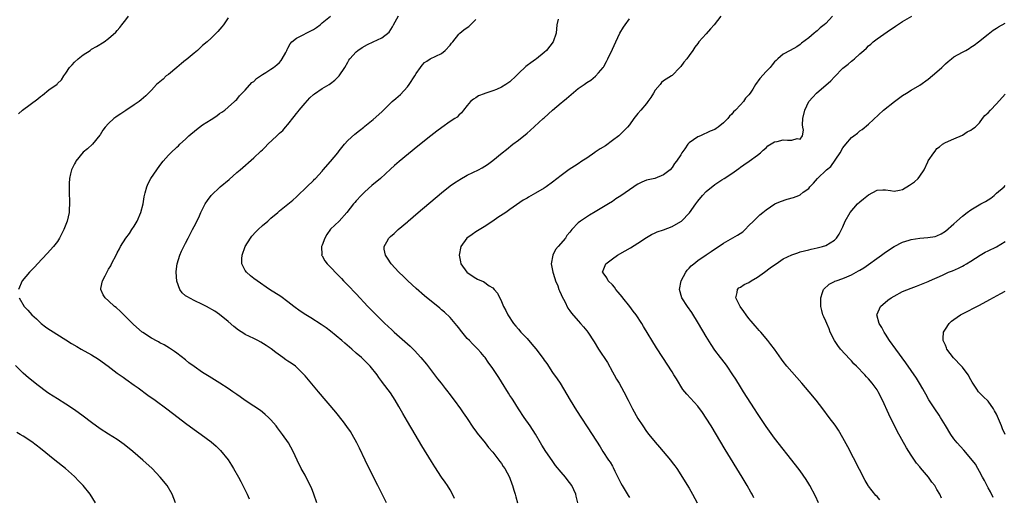
# Model space of a CAD drawing. Units: inches. Extents: x 2628000 to 2631000, y 1485000 to 1488000.
# Drawn here: x 2630058 to 2630289, y 1486772 to 1486884 of the extents above; entities that cross this region are included whole.
import ezdxf

# ---------------------------------------------------------------- set-up
doc = ezdxf.new("R2010")
doc.units = ezdxf.units.IN
doc.header["$MEASUREMENT"] = 0
doc.layers.add('LD26281485_10ft', color=2, linetype='Continuous')

msp = doc.modelspace()

# ---------------------------------------------------------------- linework, layer by layer
at = {"layer": 'LD26281485_10ft'}
for points, elevation in [([(2630107, 1486884.59), (2630105.87, 1486883), (2630105.48, 1486882.52), (2630104.56, 1486881.44), (2630104.17, 1486881), (2630103, 1486879.86), (2630102.09, 1486879), (2630101, 1486878.1), (2630100.41, 1486877.59), (2630099.8, 1486877), (2630099, 1486876.34), (2630097.19, 1486874.81), (2630097, 1486874.67), (2630096.1, 1486873.9), (2630094.96, 1486873), (2630093, 1486871.37), (2630092.47, 1486871), (2630091.73, 1486870.27), (2630090.2, 1486869), (2630089, 1486867.69), (2630088.33, 1486867), (2630087.68, 1486866.32), (2630086.62, 1486865.38), (2630086.13, 1486865), (2630085, 1486864.21), (2630083, 1486862.87), (2630081.85, 1486862.15), (2630081, 1486861.55), (2630080.66, 1486861.34), (2630080.24, 1486861), (2630079, 1486859.88), (2630078.18, 1486859), (2630077.67, 1486858.33), (2630077, 1486857.23), (2630076.91, 1486857.09), (2630075.18, 1486855), (2630074.04, 1486853.96), (2630073, 1486853.11), (2630071.34, 1486851), (2630071.23, 1486850.77), (2630071, 1486850.39), (2630070.31, 1486849), (2630070.08, 1486848.08), (2630069.83, 1486847), (2630069.78, 1486845.78), (2630069.74, 1486845), (2630069.77, 1486843), (2630069.82, 1486842.18), (2630069.81, 1486841), (2630069.71, 1486839.71), (2630069.71, 1486839), (2630069.26, 1486837), (2630068.53, 1486835), (2630067.51, 1486833), (2630067, 1486832.24), (2630066.04, 1486831), (2630064.6, 1486829.4), (2630062.33, 1486827), (2630061.7, 1486826.3), (2630060.44, 1486825), (2630058.76, 1486823), (2630057.84, 1486821)], 9180), ([(2630057.86, 1486862.14), (2630058.81, 1486863), (2630062.39, 1486865.61), (2630063, 1486866.15), (2630063.51, 1486866.49), (2630065, 1486867.73), (2630066.91, 1486869.09), (2630067, 1486869.2), (2630067.93, 1486870.07), (2630068.51, 1486871), (2630069, 1486871.68), (2630069.84, 1486873), (2630070.43, 1486873.57), (2630071, 1486874.21), (2630071.87, 1486875), (2630073, 1486875.94), (2630074.63, 1486877), (2630075, 1486877.27), (2630076.13, 1486877.87), (2630077.92, 1486879), (2630079, 1486879.74), (2630080.7, 1486881.3), (2630081, 1486881.65), (2630081.65, 1486882.35), (2630082.05, 1486883), (2630083, 1486884.15), (2630083.63, 1486885)], 9190), ([(2630127.79, 1486771), (2630127.06, 1486773), (2630126.48, 1486774.48), (2630125.85, 1486775.85), (2630125, 1486777.46), (2630124.12, 1486779), (2630123.13, 1486781), (2630122.21, 1486783), (2630121.11, 1486785), (2630119.73, 1486787), (2630118.55, 1486788.54), (2630118.22, 1486789), (2630117, 1486790.4), (2630116.42, 1486791), (2630115.68, 1486791.68), (2630115, 1486792.25), (2630114.57, 1486792.57), (2630113, 1486793.65), (2630111, 1486794.94), (2630109.81, 1486795.81), (2630109, 1486796.36), (2630108.12, 1486797), (2630107, 1486797.76), (2630105.02, 1486799.02), (2630102.54, 1486800.54), (2630101, 1486801.53), (2630099, 1486802.89), (2630097.8, 1486803.8), (2630097, 1486804.46), (2630095, 1486806.02), (2630094.43, 1486806.43), (2630093.22, 1486807.22), (2630091.97, 1486807.97), (2630091, 1486808.46), (2630090.67, 1486808.67), (2630090.03, 1486809), (2630089.38, 1486809.38), (2630089, 1486809.57), (2630087, 1486810.88), (2630086.85, 1486811), (2630084.79, 1486812.79), (2630083, 1486814.57), (2630082.53, 1486815), (2630081.79, 1486815.79), (2630080.73, 1486816.73), (2630080.37, 1486817), (2630079, 1486818.3), (2630078.18, 1486819), (2630077.74, 1486819.74), (2630077.18, 1486821), (2630077.2, 1486821.2), (2630077.59, 1486823), (2630078.17, 1486824.17), (2630079, 1486825.69), (2630079.49, 1486826.51), (2630079.7, 1486827), (2630080.8, 1486829.2), (2630081, 1486829.58), (2630081.53, 1486830.47), (2630081.79, 1486831), (2630083.06, 1486833), (2630083.89, 1486834.11), (2630084.45, 1486835), (2630085, 1486835.81), (2630085.71, 1486837), (2630086.56, 1486839), (2630087.06, 1486841), (2630087.29, 1486842.71), (2630087.58, 1486843.58), (2630087.91, 1486845), (2630088.23, 1486845.77), (2630088.87, 1486847), (2630090.25, 1486849), (2630091, 1486850.04), (2630091.74, 1486851), (2630093, 1486852.46), (2630093.54, 1486853), (2630095, 1486854.3), (2630095.36, 1486854.64), (2630095.7, 1486855), (2630097, 1486856.18), (2630097.8, 1486857), (2630099.56, 1486858.44), (2630100.26, 1486859), (2630101, 1486859.52), (2630103, 1486860.83), (2630104.33, 1486861.67), (2630105, 1486862.17), (2630105.51, 1486862.49), (2630106.21, 1486863), (2630107, 1486863.68), (2630108.48, 1486865), (2630108.73, 1486865.27), (2630109, 1486865.52), (2630109.66, 1486866.34), (2630111, 1486867.7), (2630112.56, 1486869.45), (2630113, 1486869.73), (2630113.63, 1486870.37), (2630114.55, 1486871), (2630115, 1486871.33), (2630115.79, 1486871.79), (2630117, 1486872.57), (2630117.63, 1486873), (2630118.36, 1486873.64), (2630119, 1486874.17), (2630119.38, 1486874.62), (2630119.67, 1486875), (2630120.47, 1486876.47), (2630120.74, 1486877), (2630120.81, 1486877.19), (2630121, 1486877.5), (2630121.48, 1486878.52), (2630121.94, 1486879), (2630123, 1486879.85), (2630124.7, 1486880.7), (2630125.24, 1486881), (2630127, 1486881.86), (2630127.67, 1486882.33), (2630128.53, 1486883), (2630129, 1486883.42), (2630130.97, 1486885.03)], 9170), ([(2630144.09, 1486771), (2630142.06, 1486775), (2630141.06, 1486777), (2630139.11, 1486781), (2630137.78, 1486783.78), (2630137.17, 1486785), (2630136.06, 1486787), (2630135.65, 1486787.65), (2630134.83, 1486788.83), (2630133.98, 1486789.98), (2630132.18, 1486792.18), (2630128.19, 1486797), (2630125.79, 1486799.79), (2630125, 1486800.77), (2630124.79, 1486801), (2630123, 1486802.8), (2630122.75, 1486803), (2630121.72, 1486803.72), (2630121, 1486804.2), (2630120.51, 1486804.51), (2630119.81, 1486805), (2630118.19, 1486806.19), (2630117.07, 1486807.07), (2630115.87, 1486807.87), (2630114.63, 1486808.63), (2630113.94, 1486809), (2630113, 1486809.45), (2630111, 1486810.45), (2630110.65, 1486810.64), (2630109.42, 1486811.42), (2630108.31, 1486812.31), (2630107, 1486813.49), (2630105, 1486815.11), (2630103.85, 1486815.85), (2630101.92, 1486817), (2630101, 1486817.46), (2630099, 1486818.4), (2630097.29, 1486819.29), (2630097, 1486819.51), (2630096.18, 1486820.18), (2630095.65, 1486821), (2630094.95, 1486822.95), (2630094.83, 1486825), (2630094.83, 1486825.17), (2630095.05, 1486826.95), (2630095.7, 1486829), (2630096.08, 1486829.92), (2630097, 1486831.79), (2630097.64, 1486833), (2630098.66, 1486835), (2630099, 1486835.72), (2630100.13, 1486837.87), (2630100.62, 1486839), (2630101.63, 1486841), (2630102.17, 1486841.83), (2630102.99, 1486843), (2630105.13, 1486845), (2630107.23, 1486846.77), (2630109, 1486848.36), (2630109.78, 1486849), (2630113, 1486851.82), (2630114.65, 1486853.35), (2630115, 1486853.7), (2630115.68, 1486854.32), (2630116.3, 1486855), (2630118.37, 1486857), (2630118.71, 1486857.29), (2630119, 1486857.58), (2630119.78, 1486858.22), (2630120.42, 1486859), (2630121, 1486859.66), (2630122.48, 1486861.52), (2630123, 1486862.2), (2630123.36, 1486862.64), (2630123.62, 1486863), (2630125, 1486864.61), (2630126.15, 1486865.84), (2630127, 1486866.66), (2630127.18, 1486866.82), (2630129, 1486868.08), (2630130.62, 1486869), (2630131, 1486869.25), (2630132.01, 1486869.99), (2630133, 1486871.05), (2630134.29, 1486873), (2630135, 1486874.27), (2630135.29, 1486874.71), (2630135.51, 1486875), (2630137, 1486876.69), (2630137.39, 1486877), (2630138.35, 1486877.65), (2630139.6, 1486878.4), (2630141, 1486879.01), (2630143, 1486879.92), (2630144.71, 1486881.29), (2630145.48, 1486882.52), (2630145.72, 1486883), (2630146.9, 1486885.1)], 9160), ([(2630159.99, 1486771.99), (2630159.57, 1486773), (2630159, 1486773.98), (2630158.35, 1486775), (2630157.79, 1486775.79), (2630156.99, 1486776.99), (2630155.39, 1486779.39), (2630154.62, 1486780.62), (2630152.36, 1486784.36), (2630150.81, 1486787), (2630149, 1486790.03), (2630147.9, 1486791.9), (2630147, 1486793.55), (2630146.14, 1486795), (2630145, 1486796.73), (2630143.16, 1486799.16), (2630143, 1486799.42), (2630142.32, 1486800.32), (2630141.88, 1486801), (2630140.26, 1486803), (2630139.6, 1486803.6), (2630139, 1486804.22), (2630138.6, 1486804.6), (2630138.22, 1486805), (2630137, 1486806.06), (2630135.96, 1486807), (2630134.35, 1486808.35), (2630133.64, 1486809), (2630131, 1486811.18), (2630129.96, 1486811.96), (2630128.79, 1486812.79), (2630126.34, 1486814.34), (2630125.21, 1486815), (2630123.88, 1486815.88), (2630122.35, 1486817), (2630121, 1486818.1), (2630119.31, 1486819.31), (2630116.69, 1486821), (2630113.76, 1486823), (2630113, 1486823.56), (2630112.2, 1486824.2), (2630111.28, 1486825), (2630111, 1486825.43), (2630110.17, 1486827), (2630110.16, 1486828.16), (2630110.27, 1486829), (2630111, 1486831), (2630112.22, 1486833), (2630112.55, 1486833.45), (2630113.5, 1486834.5), (2630114.03, 1486835), (2630115, 1486835.94), (2630116.26, 1486837), (2630117, 1486837.7), (2630118.61, 1486839), (2630119, 1486839.36), (2630121, 1486840.94), (2630122.11, 1486841.89), (2630123, 1486842.67), (2630123.15, 1486842.85), (2630125.45, 1486845), (2630127, 1486846.51), (2630127.22, 1486846.78), (2630127.45, 1486847), (2630129, 1486848.68), (2630129.23, 1486849), (2630131, 1486850.96), (2630132.67, 1486853), (2630133, 1486853.46), (2630134.26, 1486855), (2630135, 1486855.86), (2630136.65, 1486857.35), (2630137.76, 1486858.24), (2630138.76, 1486859), (2630139, 1486859.21), (2630141, 1486860.8), (2630143, 1486862.61), (2630143.36, 1486863), (2630145.42, 1486865), (2630146.25, 1486865.75), (2630147.33, 1486866.67), (2630149, 1486868.48), (2630149.42, 1486869), (2630150.7, 1486871), (2630151, 1486871.55), (2630152.04, 1486873), (2630152.46, 1486873.54), (2630153, 1486874.12), (2630153.51, 1486874.49), (2630154.34, 1486875), (2630155.66, 1486875.66), (2630157, 1486876.28), (2630157.84, 1486877), (2630159, 1486878.2), (2630159.35, 1486878.65), (2630159.59, 1486879), (2630161, 1486880.79), (2630161.23, 1486881), (2630162.19, 1486881.81), (2630163, 1486882.33), (2630163.38, 1486882.62), (2630163.78, 1486883), (2630165, 1486884.25)], 9150), ([(2630184.27, 1486884.27), (2630184.02, 1486883), (2630183.84, 1486881), (2630183.15, 1486879), (2630181.58, 1486877), (2630181, 1486876.47), (2630179.26, 1486875), (2630179, 1486874.82), (2630177.9, 1486874.1), (2630177, 1486873.42), (2630176.75, 1486873.25), (2630175, 1486871.54), (2630174.47, 1486871), (2630173, 1486869.64), (2630172.07, 1486869), (2630171, 1486868.35), (2630169.85, 1486867.85), (2630169, 1486867.51), (2630167.1, 1486866.9), (2630167, 1486866.84), (2630165.66, 1486866.34), (2630165, 1486865.91), (2630164.44, 1486865.56), (2630163.79, 1486865), (2630163, 1486864.11), (2630162.13, 1486863), (2630161.66, 1486862.34), (2630161, 1486861.79), (2630160.61, 1486861.38), (2630160.08, 1486861), (2630159, 1486860.32), (2630157.04, 1486858.96), (2630155.9, 1486858.1), (2630154.49, 1486857), (2630151.45, 1486854.55), (2630147.07, 1486850.93), (2630145.99, 1486850.01), (2630145, 1486849.12), (2630142.7, 1486847), (2630140.68, 1486845.32), (2630139, 1486843.85), (2630138.15, 1486843), (2630137, 1486841.73), (2630136.67, 1486841.32), (2630136.37, 1486841), (2630134.83, 1486839), (2630133, 1486837), (2630131, 1486835.1), (2630130.14, 1486833.86), (2630129.62, 1486833), (2630129, 1486831.37), (2630128.82, 1486831), (2630128.9, 1486829.1), (2630128.89, 1486829), (2630129, 1486828.83), (2630129.64, 1486827.64), (2630130.18, 1486827), (2630131, 1486826.17), (2630132.53, 1486824.53), (2630133, 1486824.08), (2630133.51, 1486823.51), (2630134.03, 1486823), (2630134.5, 1486822.5), (2630135, 1486822), (2630137, 1486819.91), (2630139.73, 1486817), (2630140.36, 1486816.36), (2630141.65, 1486815), (2630142.35, 1486814.35), (2630143.69, 1486813), (2630144.39, 1486812.39), (2630145.43, 1486811.43), (2630145.87, 1486811), (2630149.65, 1486807.65), (2630150.66, 1486806.66), (2630152.15, 1486805), (2630153.44, 1486803.44), (2630155.36, 1486801), (2630156.05, 1486800.05), (2630156.89, 1486799), (2630157.8, 1486797.8), (2630158.43, 1486797), (2630158.67, 1486796.67), (2630159.93, 1486795), (2630161.39, 1486793), (2630162.05, 1486792.05), (2630162.79, 1486791), (2630164.47, 1486788.47), (2630165, 1486787.76), (2630165.31, 1486787.31), (2630167.18, 1486785), (2630167.97, 1486783.97), (2630169, 1486782.81), (2630170.37, 1486781), (2630170.63, 1486780.63), (2630171, 1486780.17), (2630171.45, 1486779.45), (2630171.77, 1486779), (2630172.9, 1486777), (2630173, 1486776.76), (2630173.45, 1486775.45), (2630173.63, 1486775), (2630173.92, 1486773.92), (2630174.23, 1486773), (2630174.38, 1486772.38), (2630174.78, 1486771)], 9140), ([(2630188.9, 1486771), (2630188.54, 1486772.54), (2630188.41, 1486773), (2630187.47, 1486775), (2630186.43, 1486776.43), (2630185.99, 1486777), (2630185, 1486778.15), (2630183.71, 1486779.71), (2630182.86, 1486780.86), (2630181.43, 1486783), (2630180.51, 1486784.51), (2630180.19, 1486785), (2630179, 1486787.07), (2630177.73, 1486789), (2630176.32, 1486791), (2630175, 1486793), (2630173.75, 1486795), (2630173.48, 1486795.48), (2630173, 1486796.16), (2630172.69, 1486796.69), (2630171, 1486799.35), (2630170.37, 1486800.37), (2630169, 1486802.42), (2630167.92, 1486803.92), (2630167.19, 1486805), (2630167, 1486805.26), (2630166.2, 1486806.2), (2630165.49, 1486807), (2630164.2, 1486808.2), (2630163.5, 1486809), (2630163, 1486809.49), (2630161.43, 1486811.43), (2630161, 1486811.97), (2630160.53, 1486812.53), (2630160.18, 1486813), (2630159, 1486814.38), (2630157.65, 1486815.65), (2630157, 1486816.22), (2630156.56, 1486816.56), (2630153, 1486819.45), (2630151, 1486821.2), (2630150.07, 1486822.07), (2630149, 1486823.06), (2630148.03, 1486824.03), (2630147.01, 1486825), (2630145.18, 1486827), (2630144.34, 1486828.34), (2630143.85, 1486829), (2630143.56, 1486830.44), (2630143.5, 1486831), (2630144.14, 1486832.14), (2630144.6, 1486833), (2630145, 1486833.38), (2630145.9, 1486834.1), (2630146.85, 1486835), (2630149, 1486836.81), (2630149.2, 1486837), (2630151.51, 1486839), (2630157, 1486843.62), (2630159, 1486845.22), (2630160.04, 1486845.96), (2630161, 1486846.6), (2630161.25, 1486846.75), (2630163, 1486847.73), (2630165.6, 1486849), (2630166.51, 1486849.49), (2630167.72, 1486850.28), (2630169, 1486851.2), (2630171.18, 1486853), (2630172.2, 1486853.8), (2630173.67, 1486855), (2630175, 1486855.98), (2630177, 1486857.57), (2630177.77, 1486858.23), (2630180.81, 1486861), (2630181, 1486861.2), (2630183, 1486862.98), (2630185, 1486864.68), (2630185.42, 1486865), (2630186.28, 1486865.72), (2630187.33, 1486866.67), (2630189, 1486868.03), (2630190.36, 1486869), (2630191, 1486869.44), (2630191.96, 1486870.04), (2630193.08, 1486870.92), (2630193.76, 1486871.76), (2630194.81, 1486873), (2630194.91, 1486873.09), (2630195, 1486873.23), (2630195.63, 1486874.37), (2630195.9, 1486875), (2630197, 1486877.24), (2630197.77, 1486879), (2630198.73, 1486881), (2630199.58, 1486882.42), (2630199.97, 1486883), (2630201, 1486884.35)], 9130), ([(2630222.38, 1486885), (2630220.84, 1486883), (2630219.96, 1486882.04), (2630219, 1486880.89), (2630217.28, 1486879), (2630217, 1486878.6), (2630216.28, 1486877.72), (2630215.86, 1486877), (2630215, 1486875.77), (2630214.41, 1486875), (2630213.73, 1486874.27), (2630213, 1486873.24), (2630212.8, 1486873), (2630211, 1486871.13), (2630210.85, 1486871), (2630209, 1486869.88), (2630208.54, 1486869.46), (2630208.17, 1486869), (2630207, 1486867.69), (2630206.61, 1486867), (2630206.01, 1486865.99), (2630205.34, 1486865), (2630205, 1486864.55), (2630203.63, 1486863), (2630203, 1486862.24), (2630202.05, 1486861), (2630201, 1486859.51), (2630200.54, 1486859), (2630199.79, 1486858.22), (2630198.49, 1486857), (2630197, 1486855.84), (2630195.35, 1486854.65), (2630194.1, 1486853.9), (2630193, 1486853.16), (2630192.9, 1486853.1), (2630191, 1486851.75), (2630189.84, 1486851), (2630189, 1486850.43), (2630188.12, 1486849.88), (2630186.91, 1486849.09), (2630185, 1486847.69), (2630183, 1486846.13), (2630181.45, 1486845), (2630181, 1486844.7), (2630179, 1486843.52), (2630177.37, 1486842.63), (2630177, 1486842.39), (2630176.1, 1486841.9), (2630173, 1486839.67), (2630172.02, 1486839), (2630170.2, 1486837.8), (2630169, 1486836.98), (2630167, 1486835.66), (2630165, 1486834.45), (2630164.12, 1486833.88), (2630162.9, 1486833), (2630161.52, 1486831), (2630161.13, 1486829), (2630161.42, 1486827.42), (2630161.53, 1486827), (2630162.9, 1486825), (2630163, 1486824.91), (2630165, 1486823.58), (2630165.42, 1486823.42), (2630166.31, 1486823), (2630166.8, 1486822.8), (2630168.15, 1486821.85), (2630169, 1486821.33), (2630169.32, 1486821), (2630170.07, 1486820.07), (2630171, 1486818.16), (2630171.5, 1486817), (2630172.02, 1486816.02), (2630172.48, 1486815), (2630173.82, 1486813), (2630174.38, 1486812.38), (2630175, 1486811.65), (2630175.57, 1486811), (2630177, 1486809.46), (2630178.15, 1486808.15), (2630179.03, 1486807.03), (2630180.76, 1486804.76), (2630181, 1486804.41), (2630181.62, 1486803.62), (2630183, 1486801.5), (2630184.06, 1486800.06), (2630184.75, 1486799), (2630186.35, 1486796.35), (2630187.08, 1486795), (2630188.57, 1486792.57), (2630192.29, 1486787), (2630194.12, 1486784.12), (2630194.77, 1486783), (2630196.09, 1486781), (2630196.48, 1486780.48), (2630197, 1486779.57), (2630197.22, 1486779.22), (2630197.6, 1486778.4), (2630198.54, 1486776.54), (2630199, 1486775.56), (2630199.3, 1486775), (2630200.71, 1486772.71), (2630201, 1486772.21)], 9120), ([(2630248.59, 1486885), (2630247, 1486883.31), (2630246.62, 1486883), (2630245.69, 1486882.31), (2630245, 1486881.61), (2630244.66, 1486881.34), (2630244.3, 1486881), (2630243, 1486879.93), (2630241.34, 1486878.67), (2630241, 1486878.38), (2630240.2, 1486877.8), (2630238.65, 1486877), (2630237, 1486876.09), (2630235.79, 1486875), (2630235.39, 1486874.61), (2630235, 1486874.28), (2630234.42, 1486873.58), (2630233.93, 1486873), (2630233, 1486872.03), (2630231.58, 1486870.42), (2630230.56, 1486869), (2630229.89, 1486867.89), (2630229.3, 1486867), (2630229, 1486866.59), (2630228.2, 1486865.8), (2630227.68, 1486865), (2630227, 1486864.21), (2630225.83, 1486863), (2630225.39, 1486862.61), (2630225, 1486862.01), (2630224.4, 1486861.6), (2630224.01, 1486861), (2630223, 1486859.98), (2630221.81, 1486859), (2630221.29, 1486858.71), (2630221, 1486858.48), (2630219.93, 1486858.07), (2630219, 1486857.6), (2630218.56, 1486857.44), (2630217.67, 1486857), (2630217, 1486856.74), (2630216.01, 1486856.01), (2630215, 1486855.35), (2630214.66, 1486855), (2630213.94, 1486853.94), (2630213.24, 1486853), (2630213, 1486852.55), (2630212, 1486851), (2630211.54, 1486850.46), (2630211, 1486849.51), (2630210.51, 1486849), (2630209, 1486847.83), (2630206.97, 1486847), (2630205, 1486846.55), (2630203.9, 1486846.1), (2630203, 1486845.66), (2630202.59, 1486845.41), (2630202, 1486845), (2630201, 1486844.35), (2630199, 1486842.94), (2630197.82, 1486842.18), (2630197, 1486841.59), (2630196.09, 1486841), (2630193, 1486839.13), (2630191.64, 1486838.36), (2630189.51, 1486837), (2630189, 1486836.61), (2630187.52, 1486835), (2630187.26, 1486834.74), (2630187, 1486834.41), (2630186.35, 1486833.65), (2630185.98, 1486833), (2630184.31, 1486831), (2630183.69, 1486830.31), (2630183.04, 1486829), (2630182.65, 1486827), (2630183.02, 1486825), (2630183.5, 1486823.5), (2630183.68, 1486823), (2630184.2, 1486821.8), (2630184.49, 1486821), (2630184.61, 1486820.61), (2630185, 1486819.82), (2630185.24, 1486819.24), (2630185.83, 1486818.17), (2630186.57, 1486816.57), (2630187, 1486815.99), (2630187.4, 1486815.4), (2630189, 1486813.6), (2630189.56, 1486813), (2630190.23, 1486812.23), (2630191, 1486811.29), (2630191.22, 1486811), (2630192.7, 1486808.7), (2630193.73, 1486807), (2630195.82, 1486803.82), (2630197, 1486801.69), (2630197.4, 1486801), (2630197.97, 1486799.97), (2630198.58, 1486799), (2630199.71, 1486797), (2630200.69, 1486795), (2630201.71, 1486793), (2630203, 1486790.76), (2630204.13, 1486789), (2630205, 1486787.7), (2630205.54, 1486787), (2630207, 1486785.21), (2630208.03, 1486784.03), (2630210.58, 1486781), (2630211, 1486780.41), (2630211.62, 1486779.62), (2630212.07, 1486779), (2630215, 1486774.37), (2630215.78, 1486773), (2630216.88, 1486771)], 9110), ([(2630230.17, 1486772.17), (2630229.74, 1486773), (2630229.46, 1486773.46), (2630228.57, 1486775), (2630227.37, 1486777), (2630223.44, 1486783.44), (2630220.13, 1486789), (2630219, 1486790.83), (2630218.13, 1486792.13), (2630217, 1486793.63), (2630214.41, 1486796.41), (2630213.97, 1486797), (2630213.54, 1486797.54), (2630211.99, 1486799.99), (2630211.42, 1486801), (2630211, 1486801.7), (2630208.79, 1486805), (2630207.3, 1486807.3), (2630204.31, 1486812.31), (2630203.91, 1486813), (2630202.61, 1486815), (2630201.9, 1486815.9), (2630201.11, 1486817), (2630199.47, 1486819), (2630199.27, 1486819.27), (2630198.37, 1486820.37), (2630197.81, 1486821), (2630197.48, 1486821.48), (2630197, 1486822.06), (2630196.05, 1486823), (2630195.68, 1486823.68), (2630194.85, 1486824.85), (2630194.71, 1486825), (2630195.45, 1486827), (2630197, 1486828.12), (2630198.18, 1486829), (2630199.98, 1486830.02), (2630201.25, 1486830.75), (2630203, 1486831.85), (2630205, 1486833.14), (2630206.16, 1486833.84), (2630207, 1486834.23), (2630207.51, 1486834.49), (2630209, 1486834.98), (2630211, 1486835.75), (2630213, 1486836.88), (2630213.16, 1486837), (2630215.08, 1486838.92), (2630216.56, 1486841), (2630217, 1486841.65), (2630218.12, 1486843), (2630219, 1486843.92), (2630221, 1486845.56), (2630222.66, 1486846.66), (2630223.2, 1486847), (2630225, 1486848.18), (2630226.66, 1486849.34), (2630227, 1486849.64), (2630227.8, 1486850.2), (2630229.07, 1486851), (2630231, 1486852.4), (2630231.72, 1486853), (2630232.36, 1486853.64), (2630233, 1486854.19), (2630233.38, 1486854.62), (2630235, 1486855.55), (2630235.62, 1486855.62), (2630237, 1486856), (2630237.99, 1486855.99), (2630239, 1486855.93), (2630240.31, 1486856.31), (2630241, 1486856.21), (2630241.55, 1486857), (2630241.74, 1486858.26), (2630241.58, 1486859), (2630241.54, 1486859.54), (2630241.61, 1486861), (2630242.05, 1486863), (2630243.05, 1486865), (2630243.95, 1486866.05), (2630244.82, 1486867), (2630248.14, 1486869.86), (2630249, 1486870.83), (2630251, 1486872.83), (2630252.23, 1486873.77), (2630253, 1486874.48), (2630253.31, 1486874.69), (2630253.7, 1486875), (2630255, 1486876.2), (2630255.92, 1486877), (2630256.51, 1486877.49), (2630257, 1486878.02), (2630257.53, 1486878.47), (2630258.09, 1486879), (2630259, 1486879.68), (2630262.12, 1486881.88), (2630263, 1486882.44), (2630263.33, 1486882.67), (2630265, 1486883.75), (2630267.15, 1486885)], 9100), ([(2630245.31, 1486771), (2630244.55, 1486772.55), (2630243.25, 1486775), (2630243, 1486775.44), (2630242.41, 1486776.41), (2630241, 1486778.44), (2630239.89, 1486779.89), (2630235, 1486786.15), (2630233, 1486788.88), (2630231, 1486791.87), (2630230.29, 1486793), (2630227.72, 1486797), (2630227, 1486798.13), (2630225.92, 1486799.92), (2630225.25, 1486801), (2630223.88, 1486803), (2630223.51, 1486803.51), (2630222.33, 1486805), (2630221, 1486806.78), (2630220.11, 1486808.11), (2630219, 1486809.95), (2630217.19, 1486813), (2630215.6, 1486815.6), (2630214.59, 1486817), (2630213.27, 1486819), (2630212.74, 1486821), (2630213.15, 1486823), (2630214.19, 1486825), (2630214.51, 1486825.49), (2630215, 1486825.96), (2630215.49, 1486826.51), (2630216.05, 1486827), (2630217, 1486827.75), (2630218.94, 1486829.06), (2630220.16, 1486829.84), (2630223, 1486831.85), (2630226.34, 1486833.66), (2630227.54, 1486834.46), (2630228.11, 1486835), (2630229, 1486835.94), (2630230.05, 1486837), (2630231, 1486837.94), (2630231.58, 1486838.42), (2630232.22, 1486839), (2630233, 1486839.62), (2630235.06, 1486841), (2630236.41, 1486841.59), (2630237.91, 1486842.09), (2630239.46, 1486842.54), (2630240.64, 1486843), (2630241, 1486843.16), (2630241.73, 1486843.73), (2630243, 1486844.65), (2630243.29, 1486845), (2630244.13, 1486845.87), (2630245.08, 1486847), (2630247.19, 1486849), (2630248.18, 1486849.82), (2630250.39, 1486853), (2630251, 1486854.17), (2630251.66, 1486855), (2630253, 1486856.54), (2630253.58, 1486857), (2630254.4, 1486857.6), (2630255, 1486858.11), (2630255.54, 1486858.46), (2630257, 1486859.7), (2630260.54, 1486863), (2630263.05, 1486865), (2630265, 1486866.41), (2630265.89, 1486867), (2630267, 1486867.68), (2630269, 1486868.84), (2630271, 1486870.27), (2630273, 1486871.96), (2630274.17, 1486873), (2630275, 1486873.82), (2630275.64, 1486874.36), (2630276.44, 1486875), (2630277, 1486875.46), (2630279, 1486876.61), (2630279.78, 1486877), (2630280.55, 1486877.45), (2630281, 1486877.73), (2630281.75, 1486878.25), (2630282.76, 1486879), (2630285, 1486880.82), (2630286.24, 1486881.76), (2630287, 1486882.22), (2630287.47, 1486882.53), (2630289, 1486883.37)], 9090), ([(2630259.66, 1486771.66), (2630259, 1486772.44), (2630258.72, 1486772.72), (2630257, 1486774.89), (2630256.93, 1486775), (2630256.2, 1486776.2), (2630252.13, 1486784.13), (2630251, 1486786.24), (2630249.97, 1486787.97), (2630249.17, 1486789.17), (2630247.81, 1486791), (2630246.27, 1486793), (2630244.7, 1486795), (2630243.06, 1486797), (2630241.35, 1486799), (2630239, 1486801.64), (2630237.87, 1486803), (2630237, 1486804.12), (2630236.63, 1486804.63), (2630234.98, 1486807), (2630234.09, 1486808.09), (2630233.44, 1486809), (2630231.74, 1486811), (2630231.37, 1486811.37), (2630231, 1486811.82), (2630230.43, 1486812.43), (2630229.98, 1486813), (2630229.52, 1486813.52), (2630229, 1486814.14), (2630228.34, 1486815), (2630227.82, 1486815.82), (2630226.93, 1486817), (2630225.92, 1486819), (2630226.26, 1486820.27), (2630226.31, 1486821), (2630226.66, 1486821.34), (2630227, 1486821.52), (2630227.88, 1486822.12), (2630229, 1486822.64), (2630229.53, 1486823), (2630231, 1486823.84), (2630232.65, 1486825), (2630233.99, 1486826.01), (2630235, 1486826.75), (2630235.4, 1486827), (2630237, 1486828.13), (2630239, 1486829.06), (2630240.46, 1486829.54), (2630241, 1486829.75), (2630243, 1486830.27), (2630243.59, 1486830.41), (2630245, 1486830.7), (2630246.24, 1486831), (2630247, 1486831.29), (2630249, 1486832.53), (2630249.52, 1486833), (2630250.11, 1486833.89), (2630251, 1486835.61), (2630251.51, 1486837), (2630252.69, 1486839), (2630254.43, 1486841), (2630255, 1486841.52), (2630255.83, 1486842.17), (2630257, 1486843.18), (2630259, 1486844.2), (2630260.32, 1486844.32), (2630261, 1486844.32), (2630262.17, 1486844.17), (2630263, 1486844.02), (2630264.26, 1486844.26), (2630265, 1486844.42), (2630266.62, 1486845.38), (2630267.78, 1486846.22), (2630268.61, 1486847), (2630269, 1486847.49), (2630270.07, 1486849), (2630270.89, 1486850.89), (2630271, 1486851.08), (2630272.29, 1486853), (2630272.61, 1486853.39), (2630273, 1486854.02), (2630273.6, 1486854.4), (2630274.33, 1486855), (2630275, 1486855.44), (2630277, 1486856.24), (2630279, 1486857.1), (2630280.11, 1486857.89), (2630281, 1486858.27), (2630281.36, 1486858.64), (2630281.95, 1486859), (2630283, 1486860.03), (2630283.72, 1486861), (2630284.24, 1486861.76), (2630285, 1486862.33), (2630285.54, 1486863), (2630287, 1486864.5), (2630289, 1486866.75)], 9080), ([(2630274.08, 1486772.08), (2630273.67, 1486773), (2630273, 1486774.1), (2630272.53, 1486775), (2630271.85, 1486775.85), (2630271.03, 1486777), (2630269.16, 1486779.16), (2630269, 1486779.37), (2630268.25, 1486780.25), (2630267, 1486782.13), (2630265.89, 1486783.89), (2630263.74, 1486787.74), (2630263, 1486789.25), (2630262.4, 1486790.4), (2630261.76, 1486791.76), (2630260.3, 1486795), (2630259.29, 1486797), (2630259, 1486797.45), (2630257.87, 1486799), (2630257, 1486800.02), (2630256.51, 1486800.51), (2630256.1, 1486801), (2630254.17, 1486803), (2630253.58, 1486803.58), (2630253, 1486804.21), (2630252.6, 1486804.6), (2630250.45, 1486807), (2630249.81, 1486807.81), (2630249.02, 1486809), (2630248.03, 1486811), (2630247.77, 1486811.77), (2630247.2, 1486813), (2630247, 1486813.51), (2630246.52, 1486814.52), (2630246.31, 1486815), (2630246.03, 1486816.03), (2630245.86, 1486817), (2630245.86, 1486818.14), (2630245.84, 1486819), (2630246.25, 1486820.25), (2630246.43, 1486821), (2630247.79, 1486822.21), (2630249, 1486822.8), (2630249.12, 1486822.88), (2630249.4, 1486823), (2630251, 1486823.52), (2630251.95, 1486823.95), (2630253, 1486824.38), (2630254.69, 1486825.31), (2630255, 1486825.53), (2630255.93, 1486826.07), (2630260.06, 1486829), (2630261, 1486829.73), (2630263, 1486831.06), (2630265, 1486832.04), (2630266.49, 1486832.49), (2630267, 1486832.66), (2630269, 1486832.97), (2630270.88, 1486833.12), (2630272.59, 1486833.41), (2630273, 1486833.55), (2630273.99, 1486834.01), (2630275, 1486834.61), (2630277, 1486836.33), (2630277.7, 1486837), (2630279, 1486838.12), (2630280.1, 1486839), (2630281, 1486839.6), (2630283.34, 1486841), (2630284.43, 1486841.57), (2630285, 1486841.99), (2630285.65, 1486842.35), (2630286.44, 1486843), (2630287, 1486843.52), (2630288.77, 1486845), (2630289, 1486845.32)], 9070), ([(2630286.22, 1486772.22), (2630285.55, 1486773.55), (2630285, 1486774.51), (2630284.19, 1486776.19), (2630283.71, 1486777), (2630283, 1486778.31), (2630282.59, 1486779), (2630282.03, 1486780.03), (2630281, 1486781.38), (2630279.31, 1486783.31), (2630277.74, 1486785), (2630277, 1486785.95), (2630276.25, 1486787), (2630275, 1486789.13), (2630273.87, 1486791), (2630273.53, 1486791.53), (2630272.51, 1486793), (2630271.14, 1486795.14), (2630270.42, 1486796.42), (2630270.12, 1486797), (2630269.71, 1486797.71), (2630268.96, 1486799), (2630268.21, 1486800.22), (2630267, 1486802.01), (2630265.77, 1486803.77), (2630263.37, 1486807), (2630261.95, 1486809), (2630261, 1486810.51), (2630260.65, 1486811), (2630260.09, 1486812.09), (2630259.48, 1486813), (2630258.94, 1486815), (2630259, 1486815.17), (2630259.79, 1486817), (2630261.55, 1486818.45), (2630262.29, 1486819), (2630263, 1486819.42), (2630265, 1486820.48), (2630267, 1486821.31), (2630268.25, 1486821.75), (2630271, 1486822.85), (2630271.31, 1486823), (2630274.3, 1486824.3), (2630275.76, 1486825), (2630276.65, 1486825.35), (2630278.06, 1486825.94), (2630279, 1486826.46), (2630279.37, 1486826.63), (2630279.96, 1486827), (2630281, 1486827.6), (2630283.14, 1486829), (2630284.32, 1486829.68), (2630285, 1486829.99), (2630287, 1486830.99), (2630289, 1486832.17)], 9060), ([(2630058.03, 1486819), (2630059.17, 1486817), (2630060.1, 1486816.1), (2630061, 1486815), (2630062.07, 1486814.07), (2630063, 1486813.16), (2630063.19, 1486813), (2630064.22, 1486812.22), (2630065, 1486811.67), (2630065.4, 1486811.4), (2630069, 1486809.17), (2630070.33, 1486808.33), (2630071.57, 1486807.57), (2630072.55, 1486807), (2630075, 1486805.66), (2630076.65, 1486804.65), (2630078.91, 1486803), (2630081, 1486801.38), (2630082.39, 1486800.39), (2630083, 1486799.98), (2630085, 1486798.58), (2630085.89, 1486797.89), (2630088.18, 1486796.18), (2630089.86, 1486795), (2630092.61, 1486793), (2630095.25, 1486791), (2630097, 1486789.64), (2630099, 1486788.13), (2630100.65, 1486787), (2630103, 1486785.27), (2630104.22, 1486784.22), (2630105.23, 1486783.23), (2630107, 1486781.04), (2630107.8, 1486779.8), (2630108.26, 1486779), (2630109.39, 1486777), (2630109.94, 1486775.94), (2630110.45, 1486775), (2630111.44, 1486773), (2630111.93, 1486771.93)], 9180), ([(2630289, 1486786.95), (2630288.36, 1486788.35), (2630288.15, 1486789), (2630287.23, 1486791.23), (2630287, 1486791.71), (2630286.54, 1486792.54), (2630286.26, 1486793), (2630285, 1486794.77), (2630283.86, 1486795.86), (2630282.88, 1486796.88), (2630282.79, 1486797), (2630282.41, 1486797.59), (2630281.45, 1486799), (2630281.27, 1486799.27), (2630281, 1486799.79), (2630280.31, 1486801), (2630279, 1486802.74), (2630278.78, 1486803), (2630276.92, 1486804.92), (2630275.38, 1486807), (2630275.27, 1486807.27), (2630275, 1486807.88), (2630274.67, 1486808.67), (2630274.51, 1486809), (2630274.49, 1486809.51), (2630274.6, 1486811), (2630275, 1486811.66), (2630275.93, 1486813), (2630276.47, 1486813.53), (2630277, 1486813.94), (2630278.53, 1486815), (2630279, 1486815.27), (2630283, 1486817.26), (2630285.42, 1486818.58), (2630288.03, 1486820.03), (2630289, 1486820.55)], 9050), ([(2630094.68, 1486771), (2630093.87, 1486773), (2630092.67, 1486775), (2630091.1, 1486777), (2630089.19, 1486779), (2630086.98, 1486781), (2630084.63, 1486783), (2630082.63, 1486784.63), (2630081, 1486785.83), (2630079, 1486787.05), (2630077, 1486788.32), (2630075, 1486789.8), (2630073, 1486791.31), (2630071, 1486792.75), (2630069, 1486794.09), (2630067, 1486795.35), (2630066, 1486796), (2630065, 1486796.61), (2630064.43, 1486797), (2630062.47, 1486798.47), (2630060.26, 1486800.26), (2630059, 1486801.35), (2630057.16, 1486803.16)], 9190), ([(2630075.89, 1486771), (2630074.65, 1486773), (2630073.01, 1486775), (2630072.04, 1486776.04), (2630071, 1486777.12), (2630068.87, 1486779), (2630066.42, 1486781), (2630063, 1486783.73), (2630061, 1486785.24), (2630059, 1486786.57), (2630058.3, 1486787), (2630057.47, 1486787.47)], 9200)]:
    msp.add_lwpolyline(points, dxfattribs=dict(at, elevation=elevation))

doc.saveas('drawing.dxf')
